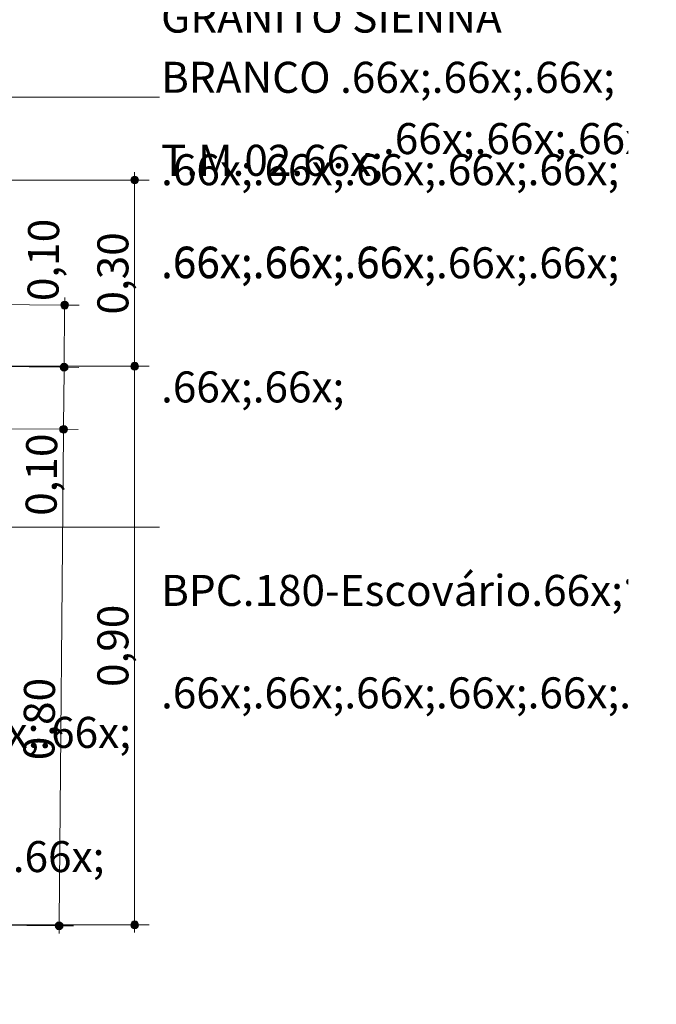
# Model space of a CAD drawing. Units: millimetres. Extents: x 0 to 1367, y 0 to 841.
# Drawn here: x 798 to 839, y 331 to 394 of the extents above; entities that cross this region are included whole.
import ezdxf
from ezdxf.xclip import XClip

# ---------------------------------------------------------------- set-up
doc = ezdxf.new("R2010")
doc.units = ezdxf.units.MM
doc.header["$MEASUREMENT"] = 0
doc.header["$XCLIPFRAME"] = 0
doc.layers.add('COTAS EXECUTIVO.EXEC', color=7, linetype='Continuous')
doc.layers.add('NOTAS-LAYOUT.EXEC', color=7, linetype='Continuous')
doc.styles.add('GENERATED_STYLE_2', font='arial.ttf')

# ---------------------------------------------------------------- blocks, each defined once
blk = doc.blocks.new('Drawing_18_18', base_point=(764.765, 402.971))
at = {"layer": 'COTAS EXECUTIVO.EXEC', "linetype": 'Continuous', "lineweight": 13, "true_color": 0x982312}
for points in [[(805.112, 383.721), (805.131, 383.625), (805.185, 383.544), (805.266, 383.49), (805.362, 383.471), (805.457, 383.49), (805.539, 383.544), (805.593, 383.625), (805.612, 383.721), (805.593, 383.817), (805.539, 383.898), (805.457, 383.952), (805.362, 383.971), (805.266, 383.952), (805.185, 383.898), (805.131, 383.817)], [(800.605, 375.658), (800.624, 375.562), (800.678, 375.481), (800.759, 375.427), (800.855, 375.408), (800.951, 375.427), (801.032, 375.481), (801.086, 375.562), (801.105, 375.658), (801.086, 375.753), (801.032, 375.834), (800.951, 375.889), (800.855, 375.908), (800.759, 375.889), (800.678, 375.834), (800.624, 375.753)], [(800.569, 371.658), (800.588, 371.562), (800.642, 371.481), (800.723, 371.427), (800.819, 371.408), (800.915, 371.427), (800.996, 371.481), (801.05, 371.562), (801.069, 371.658), (801.05, 371.753), (800.996, 371.834), (800.915, 371.889), (800.819, 371.908), (800.723, 371.889), (800.642, 371.834), (800.588, 371.753)], [(805.112, 371.721), (805.131, 371.625), (805.185, 371.544), (805.266, 371.49), (805.362, 371.471), (805.457, 371.49), (805.539, 371.544), (805.593, 371.625), (805.612, 371.721), (805.593, 371.817), (805.539, 371.898), (805.457, 371.952), (805.362, 371.971), (805.266, 371.952), (805.185, 371.898), (805.131, 371.817)], [(800.533, 367.658), (800.552, 367.563), (800.606, 367.482), (800.688, 367.427), (800.783, 367.408), (800.879, 367.427), (800.96, 367.482), (801.014, 367.563), (801.033, 367.658), (801.014, 367.754), (800.96, 367.835), (800.879, 367.889), (800.783, 367.908), (800.688, 367.889), (800.606, 367.835), (800.552, 367.754)], [(800.246, 335.661), (800.265, 335.565), (800.319, 335.484), (800.4, 335.43), (800.496, 335.411), (800.592, 335.43), (800.673, 335.484), (800.727, 335.565), (800.746, 335.661), (800.727, 335.756), (800.673, 335.837), (800.592, 335.892), (800.496, 335.911), (800.4, 335.892), (800.319, 335.837), (800.265, 335.756)], [(805.112, 335.721), (805.131, 335.625), (805.185, 335.544), (805.266, 335.49), (805.362, 335.471), (805.457, 335.49), (805.539, 335.544), (805.593, 335.625), (805.612, 335.721), (805.593, 335.817), (805.539, 335.898), (805.457, 335.952), (805.362, 335.971), (805.266, 335.952), (805.185, 335.898), (805.131, 335.817)]]:
    blk.add_hatch(color=24, dxfattribs=at).paths.add_polyline_path(points)
at = {"layer": 'COTAS EXECUTIVO.EXEC', "color": 24, "linetype": 'Continuous', "lineweight": 13, "true_color": 0x982312}
for p, q in [((805.362, 383.971), (805.362, 384.221)), ((805.112, 383.721), (795.762, 383.721)), ((805.362, 371.971), (805.362, 383.471)), ((806.299, 383.721), (805.612, 383.721)), ((800.605, 375.66), (791.256, 375.744)), ((800.857, 375.908), (800.859, 376.158)), ((801.792, 375.649), (801.105, 375.655)), ((800.821, 371.908), (800.853, 375.408)), ((800.569, 371.66), (791.22, 371.744)), ((805.112, 371.721), (795.762, 371.721)), ((800.785, 367.908), (800.817, 371.408)), ((801.757, 371.649), (801.069, 371.655)), ((805.362, 335.971), (805.362, 371.471)), ((806.299, 371.721), (805.612, 371.721)), ((800.533, 367.661), (791.184, 367.745)), ((800.498, 335.911), (800.781, 367.408)), ((801.721, 367.65), (801.033, 367.656)), ((800.246, 335.663), (790.897, 335.747)), ((805.112, 335.721), (795.762, 335.721)), ((801.434, 335.652), (800.746, 335.658)), ((806.299, 335.721), (805.612, 335.721)), ((800.492, 335.161), (800.494, 335.411)), ((805.362, 335.221), (805.362, 335.471))]:
    blk.add_line(p, q, dxfattribs=at)
for centre in [(805.362, 383.721), (800.855, 375.658), (800.819, 371.658), (805.362, 371.721), (800.783, 367.658), (800.496, 335.661), (805.362, 335.721)]:
    blk.add_circle(centre, 0.25, dxfattribs=at)
at = {"layer": 'NOTAS-LAYOUT.EXEC', "color": 7, "linetype": 'Continuous', "lineweight": 13}
for p, q in [((791.403, 389.058), (806.966, 389.058)), ((779.935, 361.342), (806.966, 361.342))]:
    blk.add_line(p, q, dxfattribs=at)
at = {"layer": 'COTAS EXECUTIVO.EXEC', "color": 24, "linetype": 'Continuous', "lineweight": 13, "true_color": 0x982312, "char_height": 2, "width": 5.3384, "attachment_point": 7, "style": 'GENERATED_STYLE_2'}
for s, insert, rotation in [('\\A1;{\\pql;\\fArial|b0|i0|c0|p0;\\W1.000000;0,10}', (800.457, 375.911), 89.4858), ('\\A1;{\\pql;\\fArial|b0|i0|c0|p0;\\W1.000000;0,30}', (804.962, 375.052), 90), ('\\A1;{\\pql;\\fArial|b0|i0|c0|p0;\\W1.000000;0,10}', (800.333, 362.074), 89.4858), ('\\A1;{\\pql;\\fArial|b0|i0|c0|p0;\\W1.000000;0,90}', (804.962, 351.052), 90), ('\\A1;{\\pql;\\fArial|b0|i0|c0|p0;\\W1.000000;0,80}', (800.192, 346.325), 89.4858)]:
    blk.add_mtext(s, dxfattribs=dict(at, insert=insert, rotation=rotation))
at = {"layer": 'NOTAS-LAYOUT.EXEC', "color": 7, "linetype": 'Continuous', "lineweight": 13, "insert": (807.066, 397.703), "char_height": 2, "width": 30, "attachment_point": 1, "line_spacing_factor": 0.744283, "style": 'GENERATED_STYLE_2'}
blk.add_mtext('\\A1;{\\pql;\\pt0,9640;\\fArial|b0|i0|c0|p0;\\W1.000000;DIVISÓRIA DE EM GRANITO SIENNA BRANCO \\fArial|b0|i0|c0|p0;\\W1.000000;\\A1{\\H.66x;\\S^  ;}\\fArial|b0|i0|c0|p0;\\W1.000000;\\fArial|b0|i0|c0|p0;\\W1.000000;\\A1{\\H.66x;\\S^  ;}\\fArial|b0|i0|c0|p0;\\W1.000000;\\fArial|b0|i0|c0|p0;\\W1.000000;\\fArial|b0|i0|c0|p0;\\W1.000000;\\fArial|b0|i0|c0|p0;\\W1.000000;\\fArial|b0|i0|c0|p0;\\W1.000000;\\fArial|b0|i0|c0|p0;\\W1.000000;\\fArial|b0|i0|c0|p0;\\W1.000000;\\A1{\\H.66x;\\S^  ;}\\fArial|b0|i0|c0|p0;\\W1.000000;\\fArial|b0|i0|c0|p0;\\W1.000000;\\A1{\\H.66x;\\S^  ;}\\fArial|b0|i0|c0|p0;\\W1.000000;\\fArial|b0|i0|c0|p0;\\W1.000000;\\fArial|b0|i0|c0|p0;\\W1.000000;\\fArial|b0|i0|c0|p0;\\W1.000000;\\fArial|b0|i0|c0|p0;\\W1.000000;\\fArial|b0|i0|c0|p0;\\W1.000000;\\fArial|b0|i0|c0|p0;\\W1.000000;\\A1{\\H.66x;\\S^  ;}\\fArial|b0|i0|c0|p0;\\W1.000000;\\fArial|b0|i0|c0|p0;\\W1.000000;\\A1{\\H.66x;\\S^  ;}\\fArial|b0|i0|c0|p0;\\W1.000000;\\fArial|b0|i0|c0|p0;\\W1.000000;\\fArial|b0|i0|c0|p0;\\W1.000000;\\fArial|b0|i0|c0|p0;\\W1.000000;\\fArial|b0|i0|c0|p0;\\W1.000000;\\fArial|b0|i0|c0|p0;\\W1.000000;\\fArial|b0|i0|c0|p0;\\W1.000000;\\A1{\\H.66x;\\S^  ;}\\fArial|b0|i0|c0|p0;\\W1.000000;\\fArial|b0|i0|c0|p0;\\W1.000000;\\A1{\\H.66x;\\S^  ;}\\fArial|b0|i0|c0|p0;\\W1.000000;\\fArial|b0|i0|c0|p0;\\W1.000000;\\fArial|b0|i0|c0|p0;\\W1.000000;\\fArial|b0|i0|c0|p0;\\W1.000000;\\fArial|b0|i0|c0|p0;\\W1.000000;\\fArial|b0|i0|c0|p0;\\W1.000000;\\fArial|b0|i0|c0|p0;\\W1.000000;\\A1{\\H.66x;\\S^  ;}\\fArial|b0|i0|c0|p0;\\W1.000000;\\fArial|b0|i0|c0|p0;\\W1.000000;\\A1{\\H.66x;\\S^  ;}\\fArial|b0|i0|c0|p0;\\W1.000000;\\fArial|b0|i0|c0|p0;\\W1.000000;\\fArial|b0|i0|c0|p0;\\W1.000000;\\fArial|b0|i0|c0|p0;\\W1.000000;\\fArial|b0|i0|c0|p0;\\W1.000000;\\fArial|b0|i0|c0|p0;\\W1.000000;\\fArial|b0|i0|c0|p0;\\W1.000000;\\A1{\\H.66x;\\S^  ;}\\fArial|b0|i0|c0|p0;\\W1.000000;}', dxfattribs=at)
at = {"layer": 'NOTAS-LAYOUT.EXEC', "color": 7, "linetype": 'Continuous', "lineweight": 13, "char_height": 2, "attachment_point": 1, "style": 'GENERATED_STYLE_2'}
for s, insert in [('\\A1;{\\pql;\\pt0,9640;\\fArial|b0|i0|c0|p0;\\W1.000000;T.M.02\\fArial|b0|i0|c0|p0;\\W1.000000;\\A1{\\H.66x;\\S^  ;}\\fArial|b0|i0|c0|p0;\\W1.000000;\\fArial|b0|i0|c0|p0;\\W1.000000;\\A1{\\H.66x;\\S^  ;}\\fArial|b0|i0|c0|p0;\\W1.000000;\\fArial|b0|i0|c0|p0;\\W1.000000;\\fArial|b0|i0|c0|p0;\\W1.000000;\\fArial|b0|i0|c0|p0;\\W1.000000;\\fArial|b0|i0|c0|p0;\\W1.000000;\\fArial|b0|i0|c0|p0;\\W1.000000;\\fArial|b0|i0|c0|p0;\\W1.000000;\\A1{\\H.66x;\\S^  ;}\\fArial|b0|i0|c0|p0;\\W1.000000;\\fArial|b0|i0|c0|p0;\\W1.000000;\\A1{\\H.66x;\\S^  ;}\\fArial|b0|i0|c0|p0;\\W1.000000;\\fArial|b0|i0|c0|p0;\\W1.000000;\\fArial|b0|i0|c0|p0;\\W1.000000;\\fArial|b0|i0|c0|p0;\\W1.000000;\\fArial|b0|i0|c0|p0;\\W1.000000;\\fArial|b0|i0|c0|p0;\\W1.000000;\\fArial|b0|i0|c0|p0;\\W1.000000;\\A1{\\H.66x;\\S^  ;}\\fArial|b0|i0|c0|p0;\\W1.000000;\\fArial|b0|i0|c0|p0;\\W1.000000;\\A1{\\H.66x;\\S^  ;}\\fArial|b0|i0|c0|p0;\\W1.000000;\\fArial|b0|i0|c0|p0;\\W1.000000;\\fArial|b0|i0|c0|p0;\\W1.000000;\\fArial|b0|i0|c0|p0;\\W1.000000;\\fArial|b0|i0|c0|p0;\\W1.000000;\\fArial|b0|i0|c0|p0;\\W1.000000;\\fArial|b0|i0|c0|p0;\\W1.000000;\\A1{\\H.66x;\\S^  ;}\\fArial|b0|i0|c0|p0;\\W1.000000;\\fArial|b0|i0|c0|p0;\\W1.000000;\\A1{\\H.66x;\\S^  ;}\\fArial|b0|i0|c0|p0;\\W1.000000;\\fArial|b0|i0|c0|p0;\\W1.000000;\\fArial|b0|i0|c0|p0;\\W1.000000;\\fArial|b0|i0|c0|p0;\\W1.000000;\\fArial|b0|i0|c0|p0;\\W1.000000;\\fArial|b0|i0|c0|p0;\\W1.000000;\\fArial|b0|i0|c0|p0;\\W1.000000;\\A1{\\H.66x;\\S^  ;}\\fArial|b0|i0|c0|p0;\\W1.000000;\\fArial|b0|i0|c0|p0;\\W1.000000;\\A1{\\H.66x;\\S^  ;}\\fArial|b0|i0|c0|p0;\\W1.000000;\\fArial|b0|i0|c0|p0;\\W1.000000;\\fArial|b0|i0|c0|p0;\\W1.000000;\\fArial|b0|i0|c0|p0;\\W1.000000;\\fArial|b0|i0|c0|p0;\\W1.000000;\\fArial|b0|i0|c0|p0;\\W1.000000;\\fArial|b0|i0|c0|p0;\\W1.000000;\\A1{\\H.66x;\\S^  ;}\\fArial|b0|i0|c0|p0;\\W1.000000;}', (807.066, 388.79)), ('\\A1;{\\pql;\\pt0,9640;\\fArial|b0|i0|c0|p0;\\W1.000000;BPC.180-Escovário\\fArial|b0|i0|c0|p0;\\W1.000000;\\A1{\\H.66x;\\S^  ;}\\fArial|b0|i0|c0|p0;\\W1.000000;\\fArial|b0|i0|c0|p0;\\W1.000000;\\A1{\\H.66x;\\S^  ;}\\fArial|b0|i0|c0|p0;\\W1.000000;\\fArial|b0|i0|c0|p0;\\W1.000000;\\fArial|b0|i0|c0|p0;\\W1.000000;\\fArial|b0|i0|c0|p0;\\W1.000000;\\fArial|b0|i0|c0|p0;\\W1.000000;\\fArial|b0|i0|c0|p0;\\W1.000000;\\fArial|b0|i0|c0|p0;\\W1.000000;\\A1{\\H.66x;\\S^  ;}\\fArial|b0|i0|c0|p0;\\W1.000000;\\fArial|b0|i0|c0|p0;\\W1.000000;\\A1{\\H.66x;\\S^  ;}\\fArial|b0|i0|c0|p0;\\W1.000000;\\fArial|b0|i0|c0|p0;\\W1.000000;\\fArial|b0|i0|c0|p0;\\W1.000000;\\fArial|b0|i0|c0|p0;\\W1.000000;\\fArial|b0|i0|c0|p0;\\W1.000000;\\fArial|b0|i0|c0|p0;\\W1.000000;\\fArial|b0|i0|c0|p0;\\W1.000000;\\A1{\\H.66x;\\S^  ;}\\fArial|b0|i0|c0|p0;\\W1.000000;\\fArial|b0|i0|c0|p0;\\W1.000000;\\A1{\\H.66x;\\S^  ;}\\fArial|b0|i0|c0|p0;\\W1.000000;\\fArial|b0|i0|c0|p0;\\W1.000000;\\fArial|b0|i0|c0|p0;\\W1.000000;\\fArial|b0|i0|c0|p0;\\W1.000000;\\fArial|b0|i0|c0|p0;\\W1.000000;\\fArial|b0|i0|c0|p0;\\W1.000000;\\fArial|b0|i0|c0|p0;\\W1.000000;\\A1{\\H.66x;\\S^  ;}\\fArial|b0|i0|c0|p0;\\W1.000000;\\fArial|b0|i0|c0|p0;\\W1.000000;\\A1{\\H.66x;\\S^  ;}\\fArial|b0|i0|c0|p0;\\W1.000000;\\fArial|b0|i0|c0|p0;\\W1.000000;\\fArial|b0|i0|c0|p0;\\W1.000000;\\fArial|b0|i0|c0|p0;\\W1.000000;\\fArial|b0|i0|c0|p0;\\W1.000000;\\fArial|b0|i0|c0|p0;\\W1.000000;\\fArial|b0|i0|c0|p0;\\W1.000000;\\A1{\\H.66x;\\S^  ;}\\fArial|b0|i0|c0|p0;\\W1.000000;\\fArial|b0|i0|c0|p0;\\W1.000000;\\A1{\\H.66x;\\S^  ;}\\fArial|b0|i0|c0|p0;\\W1.000000;\\fArial|b0|i0|c0|p0;\\W1.000000;\\fArial|b0|i0|c0|p0;\\W1.000000;\\fArial|b0|i0|c0|p0;\\W1.000000;\\fArial|b0|i0|c0|p0;\\W1.000000;\\fArial|b0|i0|c0|p0;\\W1.000000;\\fArial|b0|i0|c0|p0;\\W1.000000;\\A1{\\H.66x;\\S^  ;}\\fArial|b0|i0|c0|p0;\\W1.000000;}', (807.066, 361.074)), ('\\A1;{\\pql;\\pt0,9640;\\fArial|b0|i0|c0|p0;\\W1.000000;SIFÃO\\fArial|b0|i0|c0|p0;\\W1.000000;\\A1{\\H.66x;\\S^  ;}\\fArial|b0|i0|c0|p0;\\W1.000000;\\fArial|b0|i0|c0|p0;\\W1.000000;\\A1{\\H.66x;\\S^  ;}\\fArial|b0|i0|c0|p0;\\W1.000000;\\fArial|b0|i0|c0|p0;\\W1.000000;\\fArial|b0|i0|c0|p0;\\W1.000000;\\fArial|b0|i0|c0|p0;\\W1.000000;\\fArial|b0|i0|c0|p0;\\W1.000000;\\fArial|b0|i0|c0|p0;\\W1.000000;\\fArial|b0|i0|c0|p0;\\W1.000000;\\A1{\\H.66x;\\S^  ;}\\fArial|b0|i0|c0|p0;\\W1.000000;\\fArial|b0|i0|c0|p0;\\W1.000000;\\A1{\\H.66x;\\S^  ;}\\fArial|b0|i0|c0|p0;\\W1.000000;\\fArial|b0|i0|c0|p0;\\W1.000000;\\fArial|b0|i0|c0|p0;\\W1.000000;\\fArial|b0|i0|c0|p0;\\W1.000000;\\fArial|b0|i0|c0|p0;\\W1.000000;\\fArial|b0|i0|c0|p0;\\W1.000000;\\fArial|b0|i0|c0|p0;\\W1.000000;\\A1{\\H.66x;\\S^  ;}\\fArial|b0|i0|c0|p0;\\W1.000000;\\fArial|b0|i0|c0|p0;\\W1.000000;\\A1{\\H.66x;\\S^  ;}\\fArial|b0|i0|c0|p0;\\W1.000000;\\fArial|b0|i0|c0|p0;\\W1.000000;\\fArial|b0|i0|c0|p0;\\W1.000000;\\fArial|b0|i0|c0|p0;\\W1.000000;\\fArial|b0|i0|c0|p0;\\W1.000000;\\fArial|b0|i0|c0|p0;\\W1.000000;\\fArial|b0|i0|c0|p0;\\W1.000000;\\A1{\\H.66x;\\S^  ;}\\fArial|b0|i0|c0|p0;\\W1.000000;\\fArial|b0|i0|c0|p0;\\W1.000000;\\A1{\\H.66x;\\S^  ;}\\fArial|b0|i0|c0|p0;\\W1.000000;\\fArial|b0|i0|c0|p0;\\W1.000000;\\fArial|b0|i0|c0|p0;\\W1.000000;\\fArial|b0|i0|c0|p0;\\W1.000000;\\fArial|b0|i0|c0|p0;\\W1.000000;\\fArial|b0|i0|c0|p0;\\W1.000000;\\fArial|b0|i0|c0|p0;\\W1.000000;\\A1{\\H.66x;\\S^  ;}\\fArial|b0|i0|c0|p0;\\W1.000000;\\fArial|b0|i0|c0|p0;\\W1.000000;\\A1{\\H.66x;\\S^  ;}\\fArial|b0|i0|c0|p0;\\W1.000000;\\fArial|b0|i0|c0|p0;\\W1.000000;\\fArial|b0|i0|c0|p0;\\W1.000000;\\fArial|b0|i0|c0|p0;\\W1.000000;\\fArial|b0|i0|c0|p0;\\W1.000000;\\fArial|b0|i0|c0|p0;\\W1.000000;\\fArial|b0|i0|c0|p0;\\W1.000000;\\A1{\\H.66x;\\S^  ;}\\fArial|b0|i0|c0|p0;\\W1.000000;}', (773.894, 350.524))]:
    blk.add_mtext(s, dxfattribs=dict(at, insert=insert))

msp = doc.modelspace()

# ---------------------------------------------------------------- block references
at = {"color": 64, "linetype": 'Continuous', "lineweight": 0, "true_color": 0x80aa00}
ref = msp.add_blockref('Drawing_18_18', (764.765, 402.971), dxfattribs=at)
XClip(ref).set_block_clipping_path([(692.3632499844, 329.721092887), (837.1658147186, 476.2210928043)])

doc.saveas('drawing.dxf')
